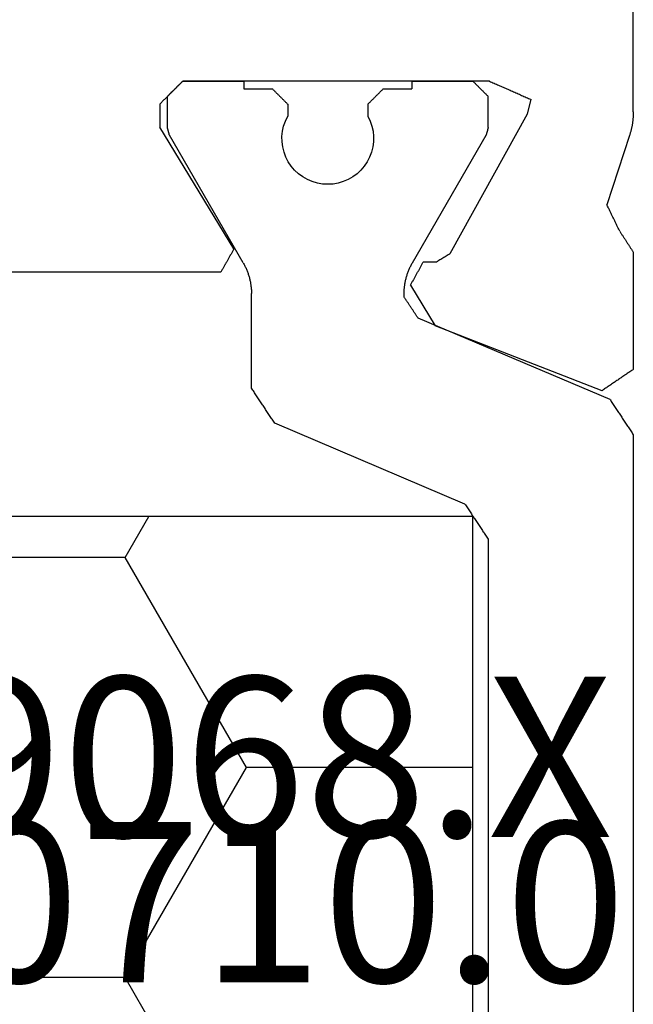
# Model space of a CAD drawing. Units: millimetres. Extents: x 0 to 2903, y -1931 to -50.
# Drawn here: x 1047 to 1055, y -1841 to -1829 of the extents above; entities that cross this region are included whole.
import ezdxf
from ezdxf.enums import TextEntityAlignment as Align

# ---------------------------------------------------------------- set-up
doc = ezdxf.new("R2010")
doc.units = ezdxf.units.MM
doc.layers.add('CrossSectionsProfils', color=7, linetype='Continuous')
doc.layers.add('CrossSectionsTexts', color=3, linetype='Continuous')
doc.styles.get("Standard").update_dxf_attribs({"font": 'complex.shx', "height": 60})

# ---------------------------------------------------------------- blocks, each defined once
blk = doc.blocks.new('04_29068_X_TEXT_6', base_point=(1013.8, 0))
at = {"layer": 'CrossSectionsTexts'}
blk.add_text('04.29068.X', height=2.1, dxfattribs=at).set_placement((1047.75, 30.7), align=Align.CENTER)
blk = doc.blocks.new('04_29068_X', base_point=(2074.33, -1054.486))
at = {"layer": 'CrossSectionsProfils', "color": 1}
for p, q in [((2115.73, -1090.455), (2115.73, -1075.717)), ((2113.83, -1089.089), (2113.83, -1077.084)), ((2113.788, -1089.153), (2113.796, -1089.14)), ((2113.796, -1089.14), (2113.805, -1089.128)), ((2113.805, -1089.128), (2113.813, -1089.115)), ((2113.813, -1089.115), (2113.821, -1089.102)), ((2113.821, -1089.102), (2113.83, -1089.089)), ((2113.703, -1089.281), (2113.711, -1089.268)), ((2113.711, -1089.268), (2113.72, -1089.255)), ((2113.72, -1089.255), (2113.728, -1089.243)), ((2113.728, -1089.243), (2113.737, -1089.23)), ((2113.737, -1089.23), (2113.745, -1089.217)), ((2113.745, -1089.217), (2113.754, -1089.204)), ((2113.754, -1089.204), (2113.762, -1089.191)), ((2113.762, -1089.191), (2113.771, -1089.179)), ((2113.771, -1089.179), (2113.779, -1089.166)), ((2113.779, -1089.166), (2113.788, -1089.153)), ((2113.618, -1089.409), (2113.627, -1089.396)), ((2113.627, -1089.396), (2113.635, -1089.383)), ((2113.635, -1089.383), (2113.644, -1089.37)), ((2113.644, -1089.37), (2113.652, -1089.358)), ((2113.652, -1089.358), (2113.661, -1089.345)), ((2113.661, -1089.345), (2113.669, -1089.332)), ((2113.669, -1089.332), (2113.678, -1089.319)), ((2113.678, -1089.319), (2113.686, -1089.307)), ((2113.686, -1089.307), (2113.694, -1089.294)), ((2113.694, -1089.294), (2113.703, -1089.281)), ((2113.534, -1089.537), (2113.542, -1089.524)), ((2113.542, -1089.524), (2113.551, -1089.511)), ((2113.551, -1089.511), (2113.559, -1089.498)), ((2113.559, -1089.498), (2113.568, -1089.486)), ((2113.568, -1089.486), (2113.576, -1089.473)), ((2113.576, -1089.473), (2113.584, -1089.46)), ((2113.584, -1089.46), (2113.593, -1089.447)), ((2113.593, -1089.447), (2113.601, -1089.434)), ((2113.601, -1089.434), (2113.61, -1089.422)), ((2113.61, -1089.422), (2113.618, -1089.409)), ((2113.525, -1089.549), (2111.035, -1090.607)), ((2113.525, -1089.549), (2113.534, -1089.537)), ((2115.654, -1090.57), (2115.662, -1090.558)), ((2115.662, -1090.558), (2115.671, -1090.545)), ((2115.671, -1090.545), (2115.679, -1090.532)), ((2115.679, -1090.532), (2115.688, -1090.519)), ((2115.688, -1090.519), (2115.696, -1090.507)), ((2115.696, -1090.507), (2115.705, -1090.494)), ((2115.705, -1090.494), (2115.713, -1090.481)), ((2115.713, -1090.481), (2115.721, -1090.468)), ((2115.721, -1090.468), (2115.73, -1090.455)), ((2110.984, -1090.683), (2110.975, -1090.696)), ((2110.992, -1090.671), (2110.984, -1090.683)), ((2111.001, -1090.658), (2110.992, -1090.671)), ((2111.009, -1090.645), (2111.001, -1090.658)), ((2111.018, -1090.632), (2111.009, -1090.645)), ((2111.026, -1090.619), (2111.018, -1090.632)), ((2111.035, -1090.607), (2111.026, -1090.619)), ((2115.569, -1090.698), (2115.578, -1090.686)), ((2115.578, -1090.686), (2115.586, -1090.673)), ((2115.586, -1090.673), (2115.594, -1090.66)), ((2115.594, -1090.66), (2115.603, -1090.647)), ((2115.603, -1090.647), (2115.611, -1090.634)), ((2115.611, -1090.634), (2115.62, -1090.622)), ((2115.62, -1090.622), (2115.628, -1090.609)), ((2115.628, -1090.609), (2115.637, -1090.596)), ((2115.637, -1090.596), (2115.645, -1090.583)), ((2115.645, -1090.583), (2115.654, -1090.57)), ((2110.899, -1090.811), (2110.891, -1090.824)), ((2110.908, -1090.798), (2110.899, -1090.811)), ((2110.916, -1090.786), (2110.908, -1090.798)), ((2110.925, -1090.773), (2110.916, -1090.786)), ((2110.933, -1090.76), (2110.925, -1090.773)), ((2110.941, -1090.747), (2110.933, -1090.76)), ((2110.95, -1090.735), (2110.941, -1090.747)), ((2110.958, -1090.722), (2110.95, -1090.735)), ((2110.967, -1090.709), (2110.958, -1090.722)), ((2110.975, -1090.696), (2110.967, -1090.709)), ((2115.484, -1090.826), (2115.493, -1090.813)), ((2115.493, -1090.813), (2115.501, -1090.801)), ((2115.501, -1090.801), (2115.51, -1090.788)), ((2115.51, -1090.788), (2115.518, -1090.775)), ((2115.518, -1090.775), (2115.527, -1090.762)), ((2115.527, -1090.762), (2115.535, -1090.749)), ((2115.535, -1090.749), (2115.544, -1090.737)), ((2115.544, -1090.737), (2115.552, -1090.724)), ((2115.552, -1090.724), (2115.561, -1090.711)), ((2115.561, -1090.711), (2115.569, -1090.698)), ((2110.806, -1090.952), (2110.798, -1090.965)), ((2110.815, -1090.939), (2110.806, -1090.952)), ((2110.823, -1090.926), (2110.815, -1090.939)), ((2110.831, -1090.914), (2110.823, -1090.926)), ((2110.84, -1090.901), (2110.831, -1090.914)), ((2110.848, -1090.888), (2110.84, -1090.901)), ((2110.857, -1090.875), (2110.848, -1090.888)), ((2110.865, -1090.862), (2110.857, -1090.875)), ((2110.874, -1090.85), (2110.865, -1090.862)), ((2110.882, -1090.837), (2110.874, -1090.85)), ((2110.891, -1090.824), (2110.882, -1090.837)), ((2115.425, -1090.916), (2112.913, -1091.982)), ((2115.425, -1090.916), (2115.434, -1090.903)), ((2115.434, -1090.903), (2115.442, -1090.89)), ((2115.442, -1090.89), (2115.451, -1090.877)), ((2115.451, -1090.877), (2115.459, -1090.865)), ((2115.459, -1090.865), (2115.468, -1090.852)), ((2115.468, -1090.852), (2115.476, -1090.839)), ((2115.476, -1090.839), (2115.484, -1090.826)), ((2110.738, -1091.054), (2110.73, -1091.067)), ((2110.73, -1091.067), (2110.73, -1092.307)), ((2110.747, -1091.041), (2110.738, -1091.054)), ((2110.755, -1091.029), (2110.747, -1091.041)), ((2110.764, -1091.016), (2110.755, -1091.029)), ((2110.772, -1091.003), (2110.764, -1091.016)), ((2110.781, -1090.99), (2110.772, -1091.003)), ((2110.789, -1090.977), (2110.781, -1090.99)), ((2110.798, -1090.965), (2110.789, -1090.977)), ((2112.913, -1091.982), (2112.908, -1091.99)), ((2112.826, -1092.113), (2112.821, -1092.12)), ((2112.831, -1092.105), (2112.826, -1092.113)), ((2112.837, -1092.097), (2112.831, -1092.105)), ((2112.842, -1092.09), (2112.837, -1092.097)), ((2112.847, -1092.082), (2112.842, -1092.09)), ((2112.852, -1092.074), (2112.847, -1092.082)), ((2112.857, -1092.067), (2112.852, -1092.074)), ((2112.862, -1092.059), (2112.857, -1092.067)), ((2112.867, -1092.051), (2112.862, -1092.059)), ((2112.872, -1092.044), (2112.867, -1092.051)), ((2112.877, -1092.036), (2112.872, -1092.044)), ((2112.882, -1092.028), (2112.877, -1092.036)), ((2112.887, -1092.021), (2112.882, -1092.028)), ((2112.892, -1092.013), (2112.887, -1092.021)), ((2112.897, -1092.005), (2112.892, -1092.013)), ((2112.903, -1091.998), (2112.897, -1092.005)), ((2112.908, -1091.99), (2112.903, -1091.998)), ((2112.745, -1092.235), (2112.74, -1092.243)), ((2112.75, -1092.228), (2112.745, -1092.235)), ((2112.755, -1092.22), (2112.75, -1092.228)), ((2112.76, -1092.212), (2112.755, -1092.22)), ((2112.765, -1092.205), (2112.76, -1092.212)), ((2112.771, -1092.197), (2112.765, -1092.205)), ((2112.776, -1092.189), (2112.771, -1092.197)), ((2112.781, -1092.182), (2112.776, -1092.189)), ((2112.786, -1092.174), (2112.781, -1092.182)), ((2112.791, -1092.166), (2112.786, -1092.174)), ((2112.796, -1092.159), (2112.791, -1092.166)), ((2112.801, -1092.151), (2112.796, -1092.159)), ((2112.806, -1092.143), (2112.801, -1092.151)), ((2112.811, -1092.136), (2112.806, -1092.143)), ((2112.816, -1092.128), (2112.811, -1092.136)), ((2112.821, -1092.12), (2112.816, -1092.128)), ((2110.727, -1092.376), (2110.728, -1092.365)), ((2110.728, -1092.365), (2110.729, -1092.353)), ((2110.729, -1092.342), (2110.73, -1092.33)), ((2110.729, -1092.353), (2110.729, -1092.342)), ((2110.73, -1092.318), (2110.73, -1092.307)), ((2110.73, -1092.33), (2110.73, -1092.318)), ((2112.735, -1092.251), (2112.73, -1092.258)), ((2112.73, -1092.258), (2112.73, -1092.307)), ((2112.73, -1092.307), (2112.73, -1092.318)), ((2112.73, -1092.318), (2112.73, -1092.33)), ((2112.73, -1092.33), (2112.731, -1092.342)), ((2112.731, -1092.342), (2112.731, -1092.353)), ((2112.731, -1092.353), (2112.732, -1092.365)), ((2112.732, -1092.365), (2112.733, -1092.376)), ((2112.74, -1092.243), (2112.735, -1092.251)), ((2110.706, -1092.503), (2110.708, -1092.491)), ((2110.708, -1092.491), (2110.711, -1092.48)), ((2110.711, -1092.48), (2110.713, -1092.469)), ((2110.713, -1092.469), (2110.716, -1092.457)), ((2110.716, -1092.457), (2110.718, -1092.446)), ((2110.718, -1092.446), (2110.72, -1092.434)), ((2110.72, -1092.434), (2110.721, -1092.423)), ((2110.721, -1092.423), (2110.723, -1092.411)), ((2110.723, -1092.411), (2110.724, -1092.4)), ((2110.724, -1092.4), (2110.726, -1092.388)), ((2110.726, -1092.388), (2110.727, -1092.376)), ((2112.733, -1092.376), (2112.734, -1092.388)), ((2112.734, -1092.388), (2112.735, -1092.4)), ((2112.735, -1092.4), (2112.737, -1092.411)), ((2112.737, -1092.411), (2112.738, -1092.423)), ((2112.738, -1092.423), (2112.74, -1092.434)), ((2112.74, -1092.434), (2112.742, -1092.446)), ((2112.742, -1092.446), (2112.744, -1092.457)), ((2112.744, -1092.457), (2112.746, -1092.469)), ((2112.746, -1092.469), (2112.749, -1092.48)), ((2112.749, -1092.48), (2112.751, -1092.491)), ((2112.751, -1092.491), (2112.754, -1092.503)), ((2110.66, -1092.634), (2110.664, -1092.624)), ((2110.664, -1092.624), (2110.669, -1092.613)), ((2110.669, -1092.613), (2110.673, -1092.602)), ((2110.673, -1092.602), (2110.678, -1092.591)), ((2110.678, -1092.591), (2110.682, -1092.58)), ((2110.682, -1092.58), (2110.686, -1092.569)), ((2110.686, -1092.569), (2110.689, -1092.558)), ((2110.689, -1092.558), (2110.693, -1092.547)), ((2110.693, -1092.547), (2110.696, -1092.536)), ((2110.696, -1092.536), (2110.7, -1092.525)), ((2110.7, -1092.525), (2110.703, -1092.514)), ((2110.703, -1092.514), (2110.706, -1092.503)), ((2112.754, -1092.503), (2112.757, -1092.514)), ((2112.757, -1092.514), (2112.76, -1092.525)), ((2112.76, -1092.525), (2112.763, -1092.536)), ((2112.763, -1092.536), (2112.767, -1092.547)), ((2112.767, -1092.547), (2112.77, -1092.558)), ((2112.77, -1092.558), (2112.774, -1092.569)), ((2112.774, -1092.569), (2112.778, -1092.58)), ((2112.778, -1092.58), (2112.782, -1092.591)), ((2112.782, -1092.591), (2112.786, -1092.602)), ((2112.786, -1092.602), (2112.791, -1092.613)), ((2112.791, -1092.613), (2112.795, -1092.624)), ((2112.795, -1092.624), (2112.8, -1092.634)), ((2110.623, -1092.707), (2109.657, -1094.38)), ((2110.623, -1092.707), (2110.628, -1092.697)), ((2110.628, -1092.697), (2110.634, -1092.686)), ((2110.634, -1092.686), (2110.639, -1092.676)), ((2110.639, -1092.676), (2110.645, -1092.666)), ((2110.645, -1092.666), (2110.65, -1092.655)), ((2110.65, -1092.655), (2110.655, -1092.645)), ((2110.655, -1092.645), (2110.66, -1092.634)), ((2112.8, -1092.634), (2112.805, -1092.645)), ((2112.805, -1092.645), (2112.81, -1092.655)), ((2112.81, -1092.655), (2112.815, -1092.666)), ((2112.815, -1092.666), (2112.82, -1092.676)), ((2112.82, -1092.676), (2112.826, -1092.686)), ((2112.826, -1092.686), (2112.831, -1092.697)), ((2112.831, -1092.697), (2112.837, -1092.707)), ((2112.837, -1092.707), (2113.803, -1094.38)), ((2111.526, -1093.772), (2111.463, -1093.799)), ((2111.593, -1093.752), (2111.526, -1093.772)), ((2111.661, -1093.74), (2111.593, -1093.752)), ((2111.73, -1093.736), (2111.661, -1093.74)), ((2111.799, -1093.74), (2111.73, -1093.736)), ((2111.867, -1093.752), (2111.799, -1093.74)), ((2111.933, -1093.772), (2111.867, -1093.752)), ((2111.997, -1093.799), (2111.933, -1093.772)), ((2111.347, -1093.874), (2111.296, -1093.922)), ((2111.403, -1093.833), (2111.347, -1093.874)), ((2111.463, -1093.799), (2111.403, -1093.833)), ((2112.057, -1093.833), (2111.997, -1093.799)), ((2112.113, -1093.874), (2112.057, -1093.833)), ((2112.163, -1093.922), (2112.113, -1093.874)), ((2111.213, -1094.032), (2111.181, -1094.093)), ((2111.252, -1093.974), (2111.213, -1094.032)), ((2111.296, -1093.922), (2111.252, -1093.974)), ((2112.208, -1093.974), (2112.163, -1093.922)), ((2112.247, -1094.032), (2112.208, -1093.974)), ((2112.278, -1094.093), (2112.247, -1094.032)), ((2111.157, -1094.158), (2111.14, -1094.225)), ((2111.181, -1094.093), (2111.157, -1094.158)), ((2112.303, -1094.158), (2112.278, -1094.093)), ((2112.319, -1094.225), (2112.303, -1094.158)), ((2111.131, -1094.294), (2111.13, -1094.363)), ((2111.14, -1094.225), (2111.131, -1094.294)), ((2112.328, -1094.294), (2112.319, -1094.225)), ((2112.329, -1094.363), (2112.328, -1094.294)), ((2109.643, -1094.433), (2109.642, -1094.436)), ((2109.644, -1094.427), (2109.643, -1094.43)), ((2109.643, -1094.43), (2109.643, -1094.433)), ((2109.645, -1094.424), (2109.644, -1094.427)), ((2109.646, -1094.422), (2109.645, -1094.424)), ((2109.647, -1094.416), (2109.646, -1094.419)), ((2109.646, -1094.419), (2109.646, -1094.422)), ((2109.648, -1094.413), (2109.647, -1094.416)), ((2109.649, -1094.408), (2109.648, -1094.411)), ((2109.648, -1094.411), (2109.648, -1094.413)), ((2109.65, -1094.405), (2109.649, -1094.408)), ((2109.651, -1094.402), (2109.65, -1094.405)), ((2109.652, -1094.397), (2109.651, -1094.399)), ((2109.651, -1094.399), (2109.651, -1094.402)), ((2109.653, -1094.394), (2109.652, -1094.397)), ((2109.654, -1094.391), (2109.653, -1094.394)), ((2109.655, -1094.386), (2109.654, -1094.388)), ((2109.654, -1094.388), (2109.654, -1094.391)), ((2109.656, -1094.383), (2109.655, -1094.386)), ((2109.657, -1094.38), (2109.656, -1094.383)), ((2111.13, -1094.363), (2111.137, -1094.432)), ((2111.137, -1094.432), (2111.152, -1094.499)), ((2112.307, -1094.499), (2112.322, -1094.432)), ((2112.322, -1094.432), (2112.329, -1094.363)), ((2113.804, -1094.383), (2113.803, -1094.38)), ((2113.805, -1094.386), (2113.804, -1094.383)), ((2113.805, -1094.388), (2113.805, -1094.386)), ((2113.806, -1094.391), (2113.805, -1094.388)), ((2113.807, -1094.394), (2113.806, -1094.391)), ((2113.808, -1094.397), (2113.807, -1094.394)), ((2113.808, -1094.399), (2113.808, -1094.397)), ((2113.809, -1094.402), (2113.808, -1094.399)), ((2113.81, -1094.405), (2113.809, -1094.402)), ((2113.811, -1094.408), (2113.81, -1094.405)), ((2113.811, -1094.411), (2113.811, -1094.408)), ((2113.812, -1094.413), (2113.811, -1094.411)), ((2113.813, -1094.416), (2113.812, -1094.413)), ((2113.814, -1094.419), (2113.813, -1094.416)), ((2113.814, -1094.422), (2113.814, -1094.419)), ((2113.815, -1094.424), (2113.814, -1094.422)), ((2113.816, -1094.427), (2113.815, -1094.424)), ((2113.816, -1094.43), (2113.816, -1094.427)), ((2113.817, -1094.433), (2113.816, -1094.43)), ((2113.818, -1094.436), (2113.817, -1094.433)), ((2109.631, -1094.477), (2109.63, -1094.48)), ((2109.63, -1094.48), (2109.63, -1094.886)), ((2109.632, -1094.472), (2109.631, -1094.474)), ((2109.631, -1094.474), (2109.631, -1094.477)), ((2109.633, -1094.469), (2109.632, -1094.472)), ((2109.634, -1094.466), (2109.633, -1094.469)), ((2109.635, -1094.461), (2109.634, -1094.463)), ((2109.634, -1094.463), (2109.634, -1094.466)), ((2109.636, -1094.458), (2109.635, -1094.461)), ((2109.637, -1094.455), (2109.636, -1094.458)), ((2109.638, -1094.449), (2109.637, -1094.452)), ((2109.637, -1094.452), (2109.637, -1094.455)), ((2109.639, -1094.447), (2109.638, -1094.449)), ((2109.64, -1094.444), (2109.639, -1094.447)), ((2109.641, -1094.438), (2109.64, -1094.441)), ((2109.64, -1094.441), (2109.64, -1094.444)), ((2109.642, -1094.436), (2109.641, -1094.438)), ((2111.152, -1094.499), (2111.175, -1094.564)), ((2112.285, -1094.564), (2112.307, -1094.499)), ((2113.819, -1094.438), (2113.818, -1094.436)), ((2113.819, -1094.441), (2113.819, -1094.438)), ((2113.82, -1094.444), (2113.819, -1094.441)), ((2113.821, -1094.447), (2113.82, -1094.444)), ((2113.822, -1094.449), (2113.821, -1094.447)), ((2113.822, -1094.452), (2113.822, -1094.449)), ((2113.823, -1094.455), (2113.822, -1094.452)), ((2113.824, -1094.458), (2113.823, -1094.455)), ((2113.825, -1094.461), (2113.824, -1094.458)), ((2113.825, -1094.463), (2113.825, -1094.461)), ((2113.826, -1094.466), (2113.825, -1094.463)), ((2113.827, -1094.469), (2113.826, -1094.466)), ((2113.828, -1094.472), (2113.827, -1094.469)), ((2113.828, -1094.474), (2113.828, -1094.472)), ((2113.829, -1094.477), (2113.828, -1094.474)), ((2113.83, -1094.48), (2113.829, -1094.477)), ((2113.83, -1094.48), (2113.83, -1094.886)), ((2111.175, -1094.564), (2111.205, -1094.627)), ((2111.205, -1094.786), (2111.205, -1094.627)), ((2112.255, -1094.627), (2112.285, -1094.564)), ((2112.255, -1094.786), (2112.255, -1094.627)), ((2111.166, -1094.825), (2111.172, -1094.82)), ((2111.172, -1094.82), (2111.177, -1094.814)), ((2111.177, -1094.814), (2111.183, -1094.809)), ((2111.183, -1094.809), (2111.188, -1094.803)), ((2111.188, -1094.803), (2111.194, -1094.797)), ((2111.194, -1094.797), (2111.199, -1094.792)), ((2111.199, -1094.792), (2111.205, -1094.786)), ((2112.255, -1094.786), (2112.26, -1094.792)), ((2112.26, -1094.792), (2112.266, -1094.797)), ((2112.266, -1094.797), (2112.272, -1094.803)), ((2112.272, -1094.803), (2112.277, -1094.809)), ((2112.277, -1094.809), (2112.283, -1094.814)), ((2112.283, -1094.814), (2112.288, -1094.82)), ((2112.288, -1094.82), (2112.294, -1094.825)), ((2111.038, -1094.953), (2111.044, -1094.947)), ((2111.044, -1094.947), (2111.049, -1094.942)), ((2111.049, -1094.942), (2111.055, -1094.936)), ((2111.055, -1094.936), (2111.06, -1094.931)), ((2111.06, -1094.931), (2111.066, -1094.925)), ((2111.066, -1094.925), (2111.072, -1094.92)), ((2111.072, -1094.92), (2111.077, -1094.914)), ((2111.077, -1094.914), (2111.083, -1094.909)), ((2111.083, -1094.909), (2111.088, -1094.903)), ((2111.088, -1094.903), (2111.094, -1094.897)), ((2111.094, -1094.897), (2111.099, -1094.892)), ((2111.099, -1094.892), (2111.105, -1094.886)), ((2111.105, -1094.886), (2111.11, -1094.881)), ((2111.11, -1094.881), (2111.116, -1094.875)), ((2111.116, -1094.875), (2111.122, -1094.87)), ((2111.122, -1094.87), (2111.127, -1094.864)), ((2111.127, -1094.864), (2111.133, -1094.859)), ((2111.133, -1094.859), (2111.138, -1094.853)), ((2111.138, -1094.853), (2111.144, -1094.847)), ((2111.144, -1094.847), (2111.149, -1094.842)), ((2111.149, -1094.842), (2111.155, -1094.836)), ((2111.155, -1094.836), (2111.16, -1094.831)), ((2111.16, -1094.831), (2111.166, -1094.825)), ((2112.294, -1094.825), (2112.299, -1094.831)), ((2112.299, -1094.831), (2112.305, -1094.836)), ((2112.305, -1094.836), (2112.31, -1094.842)), ((2112.31, -1094.842), (2112.316, -1094.847)), ((2112.316, -1094.847), (2112.322, -1094.853)), ((2112.322, -1094.853), (2112.327, -1094.859)), ((2112.327, -1094.859), (2112.333, -1094.864)), ((2112.333, -1094.864), (2112.338, -1094.87)), ((2112.338, -1094.87), (2112.344, -1094.875)), ((2112.344, -1094.875), (2112.349, -1094.881)), ((2112.349, -1094.881), (2112.355, -1094.886)), ((2112.355, -1094.886), (2112.36, -1094.892)), ((2112.36, -1094.892), (2112.366, -1094.897)), ((2112.366, -1094.897), (2112.372, -1094.903)), ((2112.372, -1094.903), (2112.377, -1094.909)), ((2112.377, -1094.909), (2112.383, -1094.914)), ((2112.383, -1094.914), (2112.388, -1094.92)), ((2112.388, -1094.92), (2112.394, -1094.925)), ((2112.394, -1094.925), (2112.399, -1094.931)), ((2112.399, -1094.931), (2112.405, -1094.936)), ((2112.405, -1094.936), (2112.41, -1094.942)), ((2112.41, -1094.942), (2112.416, -1094.947)), ((2112.416, -1094.947), (2112.422, -1094.953)), ((2113.763, -1094.953), (2113.769, -1094.947)), ((2113.769, -1094.947), (2113.774, -1094.942)), ((2113.774, -1094.942), (2113.78, -1094.936)), ((2113.78, -1094.936), (2113.785, -1094.931)), ((2113.785, -1094.931), (2113.791, -1094.925)), ((2113.791, -1094.925), (2113.797, -1094.92)), ((2113.797, -1094.92), (2113.802, -1094.914)), ((2113.802, -1094.914), (2113.808, -1094.909)), ((2113.808, -1094.909), (2113.813, -1094.903)), ((2113.813, -1094.903), (2113.819, -1094.897)), ((2113.819, -1094.897), (2113.824, -1094.892)), ((2113.824, -1094.892), (2113.83, -1094.886)), ((2110.63, -1094.986), (2111.005, -1094.986)), ((2110.63, -1095.086), (2110.63, -1094.986)), ((2111.005, -1094.986), (2111.01, -1094.981)), ((2111.01, -1094.981), (2111.016, -1094.975)), ((2111.016, -1094.975), (2111.022, -1094.97)), ((2111.022, -1094.97), (2111.027, -1094.964)), ((2111.027, -1094.964), (2111.033, -1094.959)), ((2111.033, -1094.959), (2111.038, -1094.953)), ((2112.422, -1094.953), (2112.427, -1094.959)), ((2112.427, -1094.959), (2112.433, -1094.964)), ((2112.433, -1094.964), (2112.438, -1094.97)), ((2112.438, -1094.97), (2112.444, -1094.975)), ((2112.444, -1094.975), (2112.449, -1094.981)), ((2112.449, -1094.981), (2112.455, -1094.986)), ((2112.455, -1094.986), (2112.83, -1094.986)), ((2112.83, -1095.086), (2112.83, -1094.986)), ((2113.635, -1095.081), (2113.641, -1095.075)), ((2113.641, -1095.075), (2113.647, -1095.07)), ((2113.647, -1095.07), (2113.652, -1095.064)), ((2113.652, -1095.064), (2113.658, -1095.059)), ((2113.658, -1095.059), (2113.663, -1095.053)), ((2113.663, -1095.053), (2113.669, -1095.047)), ((2113.669, -1095.047), (2113.674, -1095.042)), ((2113.674, -1095.042), (2113.68, -1095.036)), ((2113.68, -1095.036), (2113.685, -1095.031)), ((2113.685, -1095.031), (2113.691, -1095.025)), ((2113.691, -1095.025), (2113.697, -1095.02)), ((2113.697, -1095.02), (2113.702, -1095.014)), ((2113.702, -1095.014), (2113.708, -1095.009)), ((2113.708, -1095.009), (2113.713, -1095.003)), ((2113.713, -1095.003), (2113.719, -1094.997)), ((2113.719, -1094.997), (2113.724, -1094.992)), ((2113.724, -1094.992), (2113.73, -1094.986)), ((2113.73, -1094.986), (2113.735, -1094.981)), ((2113.735, -1094.981), (2113.741, -1094.975)), ((2113.741, -1094.975), (2113.747, -1094.97)), ((2113.747, -1094.97), (2113.752, -1094.964)), ((2113.752, -1094.964), (2113.758, -1094.959)), ((2113.758, -1094.959), (2113.763, -1094.953)), ((2113.63, -1095.086), (2113.635, -1095.081))]:
    blk.add_line(p, q, dxfattribs=at)
at = {"layer": 'CrossSectionsProfils'}
for p, q in [((2115.321, -1091.033), (2113.135, -1091.881)), ((2115.333, -1091.04), (2115.321, -1091.033)), ((2115.344, -1091.048), (2115.333, -1091.04)), ((2115.355, -1091.056), (2115.344, -1091.048)), ((2115.367, -1091.064), (2115.355, -1091.056)), ((2115.378, -1091.071), (2115.367, -1091.064)), ((2115.389, -1091.079), (2115.378, -1091.071)), ((2115.401, -1091.087), (2115.389, -1091.079)), ((2115.412, -1091.095), (2115.401, -1091.087)), ((2115.423, -1091.102), (2115.412, -1091.095)), ((2115.435, -1091.11), (2115.423, -1091.102)), ((2115.446, -1091.118), (2115.435, -1091.11)), ((2115.458, -1091.126), (2115.446, -1091.118)), ((2115.469, -1091.134), (2115.458, -1091.126)), ((2115.48, -1091.141), (2115.469, -1091.134)), ((2115.492, -1091.149), (2115.48, -1091.141)), ((2115.503, -1091.157), (2115.492, -1091.149)), ((2115.514, -1091.165), (2115.503, -1091.157)), ((2115.526, -1091.172), (2115.514, -1091.165)), ((2115.537, -1091.18), (2115.526, -1091.172)), ((2115.548, -1091.188), (2115.537, -1091.18)), ((2115.56, -1091.196), (2115.548, -1091.188)), ((2115.571, -1091.203), (2115.56, -1091.196)), ((2115.582, -1091.211), (2115.571, -1091.203)), ((2115.594, -1091.219), (2115.582, -1091.211)), ((2115.605, -1091.227), (2115.594, -1091.219)), ((2115.616, -1091.235), (2115.605, -1091.227)), ((2115.628, -1091.242), (2115.616, -1091.235)), ((2115.639, -1091.25), (2115.628, -1091.242)), ((2115.65, -1091.258), (2115.639, -1091.25)), ((2115.662, -1091.266), (2115.65, -1091.258)), ((2115.673, -1091.273), (2115.662, -1091.266)), ((2115.684, -1091.281), (2115.673, -1091.273)), ((2115.696, -1091.289), (2115.684, -1091.281)), ((2115.707, -1091.297), (2115.696, -1091.289)), ((2115.719, -1091.304), (2115.707, -1091.297)), ((2115.73, -1091.312), (2115.719, -1091.304)), ((2115.73, -1092.848), (2115.73, -1091.312)), ((2112.813, -1092.416), (2113.135, -1091.881)), ((2112.813, -1092.416), (2112.818, -1092.424)), ((2112.818, -1092.424), (2112.822, -1092.432)), ((2112.822, -1092.432), (2112.827, -1092.441)), ((2112.827, -1092.441), (2112.832, -1092.449)), ((2112.832, -1092.449), (2112.836, -1092.458)), ((2112.836, -1092.458), (2112.841, -1092.466)), ((2112.841, -1092.466), (2112.846, -1092.474)), ((2112.846, -1092.474), (2112.85, -1092.483)), ((2112.85, -1092.483), (2112.855, -1092.491)), ((2112.855, -1092.491), (2112.86, -1092.5)), ((2112.86, -1092.5), (2112.864, -1092.508)), ((2110.33, -1092.586), (2106.73, -1092.586)), ((2110.335, -1092.595), (2110.33, -1092.586)), ((2110.339, -1092.603), (2110.335, -1092.595)), ((2110.344, -1092.612), (2110.339, -1092.603)), ((2110.349, -1092.62), (2110.344, -1092.612)), ((2110.354, -1092.629), (2110.349, -1092.62)), ((2110.358, -1092.637), (2110.354, -1092.629)), ((2112.864, -1092.508), (2112.869, -1092.517)), ((2112.869, -1092.517), (2112.874, -1092.525)), ((2112.874, -1092.525), (2112.878, -1092.533)), ((2112.878, -1092.533), (2112.883, -1092.542)), ((2112.883, -1092.542), (2112.888, -1092.55)), ((2112.888, -1092.55), (2112.892, -1092.559)), ((2112.892, -1092.559), (2112.897, -1092.567)), ((2112.897, -1092.567), (2112.902, -1092.575)), ((2112.902, -1092.575), (2112.906, -1092.584)), ((2112.906, -1092.584), (2112.911, -1092.592)), ((2112.911, -1092.592), (2112.916, -1092.601)), ((2112.916, -1092.601), (2112.92, -1092.609)), ((2112.92, -1092.609), (2112.925, -1092.618)), ((2112.925, -1092.618), (2112.93, -1092.626)), ((2112.93, -1092.626), (2112.934, -1092.634)), ((2110.363, -1092.645), (2110.358, -1092.637)), ((2110.368, -1092.654), (2110.363, -1092.645)), ((2110.373, -1092.662), (2110.368, -1092.654)), ((2110.377, -1092.671), (2110.373, -1092.662)), ((2110.382, -1092.679), (2110.377, -1092.671)), ((2110.387, -1092.688), (2110.382, -1092.679)), ((2110.392, -1092.696), (2110.387, -1092.688)), ((2110.396, -1092.705), (2110.392, -1092.696)), ((2110.401, -1092.713), (2110.396, -1092.705)), ((2110.406, -1092.721), (2110.401, -1092.713)), ((2110.411, -1092.73), (2110.406, -1092.721)), ((2110.415, -1092.738), (2110.411, -1092.73)), ((2110.42, -1092.747), (2110.415, -1092.738)), ((2110.425, -1092.755), (2110.42, -1092.747)), ((2110.43, -1092.764), (2110.425, -1092.755)), ((2112.934, -1092.634), (2112.939, -1092.643)), ((2112.939, -1092.643), (2112.944, -1092.651)), ((2112.944, -1092.651), (2112.948, -1092.66)), ((2112.948, -1092.66), (2112.953, -1092.668)), ((2112.953, -1092.668), (2112.958, -1092.677)), ((2112.958, -1092.677), (2112.962, -1092.685)), ((2112.962, -1092.685), (2112.967, -1092.693)), ((2112.967, -1092.693), (2112.972, -1092.702)), ((2112.972, -1092.702), (2112.976, -1092.71)), ((2112.976, -1092.71), (2112.981, -1092.719)), ((2112.981, -1092.719), (2113.156, -1092.722)), ((2113.161, -1092.725), (2113.156, -1092.722)), ((2113.165, -1092.727), (2113.161, -1092.725)), ((2113.17, -1092.73), (2113.165, -1092.727)), ((2113.175, -1092.733), (2113.17, -1092.73)), ((2113.18, -1092.736), (2113.175, -1092.733)), ((2113.184, -1092.739), (2113.18, -1092.736)), ((2113.189, -1092.742), (2113.184, -1092.739)), ((2113.194, -1092.745), (2113.189, -1092.742)), ((2113.199, -1092.748), (2113.194, -1092.745)), ((2113.204, -1092.75), (2113.199, -1092.748)), ((2113.208, -1092.753), (2113.204, -1092.75)), ((2113.213, -1092.756), (2113.208, -1092.753)), ((2113.218, -1092.759), (2113.213, -1092.756)), ((2110.434, -1092.772), (2110.43, -1092.764)), ((2110.439, -1092.781), (2110.434, -1092.772)), ((2110.444, -1092.789), (2110.439, -1092.781)), ((2110.449, -1092.797), (2110.444, -1092.789)), ((2110.453, -1092.806), (2110.449, -1092.797)), ((2110.458, -1092.814), (2110.453, -1092.806)), ((2110.463, -1092.823), (2110.458, -1092.814)), ((2110.468, -1092.831), (2110.463, -1092.823)), ((2110.472, -1092.84), (2110.468, -1092.831)), ((2110.477, -1092.848), (2110.472, -1092.84)), ((2110.482, -1092.857), (2110.477, -1092.848)), ((2110.487, -1092.865), (2110.482, -1092.857)), ((2110.491, -1092.873), (2110.487, -1092.865)), ((2110.496, -1092.882), (2110.491, -1092.873)), ((2110.501, -1092.89), (2110.496, -1092.882)), ((2113.223, -1092.762), (2113.218, -1092.759)), ((2113.227, -1092.765), (2113.223, -1092.762)), ((2113.232, -1092.768), (2113.227, -1092.765)), ((2113.237, -1092.77), (2113.232, -1092.768)), ((2113.242, -1092.773), (2113.237, -1092.77)), ((2113.246, -1092.776), (2113.242, -1092.773)), ((2113.251, -1092.779), (2113.246, -1092.776)), ((2113.256, -1092.782), (2113.251, -1092.779)), ((2113.261, -1092.785), (2113.256, -1092.782)), ((2113.265, -1092.788), (2113.261, -1092.785)), ((2113.27, -1092.79), (2113.265, -1092.788)), ((2113.275, -1092.793), (2113.27, -1092.79)), ((2113.28, -1092.796), (2113.275, -1092.793)), ((2113.284, -1092.799), (2113.28, -1092.796)), ((2113.289, -1092.802), (2113.284, -1092.799)), ((2113.294, -1092.805), (2113.289, -1092.802)), ((2113.299, -1092.808), (2113.294, -1092.805)), ((2113.303, -1092.811), (2113.299, -1092.808)), ((2113.308, -1092.813), (2113.303, -1092.811)), ((2113.313, -1092.816), (2113.308, -1092.813)), ((2113.318, -1092.819), (2113.313, -1092.816)), ((2113.323, -1092.822), (2113.318, -1092.819)), ((2113.327, -1092.825), (2113.323, -1092.822)), ((2114.34, -1094.655), (2113.327, -1092.825)), ((2115.7, -1092.893), (2115.705, -1092.886)), ((2115.705, -1092.886), (2115.71, -1092.878)), ((2115.71, -1092.878), (2115.715, -1092.87)), ((2115.715, -1092.87), (2115.72, -1092.863)), ((2115.72, -1092.863), (2115.725, -1092.855)), ((2115.725, -1092.855), (2115.73, -1092.848)), ((2110.501, -1092.89), (2109.53, -1094.486)), ((2115.617, -1093.022), (2115.622, -1093.015)), ((2115.622, -1093.015), (2115.627, -1093.007)), ((2115.627, -1093.007), (2115.631, -1093)), ((2115.631, -1093), (2115.636, -1092.992)), ((2115.636, -1092.992), (2115.641, -1092.984)), ((2115.641, -1092.984), (2115.646, -1092.977)), ((2115.646, -1092.977), (2115.651, -1092.969)), ((2115.651, -1092.969), (2115.656, -1092.962)), ((2115.656, -1092.962), (2115.661, -1092.954)), ((2115.661, -1092.954), (2115.666, -1092.946)), ((2115.666, -1092.946), (2115.671, -1092.939)), ((2115.671, -1092.939), (2115.676, -1092.931)), ((2115.676, -1092.931), (2115.681, -1092.924)), ((2115.681, -1092.924), (2115.686, -1092.916)), ((2115.686, -1092.916), (2115.691, -1092.908)), ((2115.691, -1092.908), (2115.695, -1092.901)), ((2115.695, -1092.901), (2115.7, -1092.893)), ((2115.543, -1093.14), (2115.539, -1093.15)), ((2115.548, -1093.131), (2115.543, -1093.14)), ((2115.553, -1093.121), (2115.548, -1093.131)), ((2115.553, -1093.121), (2115.558, -1093.114)), ((2115.558, -1093.114), (2115.563, -1093.106)), ((2115.563, -1093.106), (2115.568, -1093.098)), ((2115.568, -1093.098), (2115.572, -1093.091)), ((2115.572, -1093.091), (2115.577, -1093.083)), ((2115.577, -1093.083), (2115.582, -1093.076)), ((2115.582, -1093.076), (2115.587, -1093.068)), ((2115.587, -1093.068), (2115.592, -1093.06)), ((2115.592, -1093.06), (2115.597, -1093.053)), ((2115.597, -1093.053), (2115.602, -1093.045)), ((2115.602, -1093.045), (2115.607, -1093.038)), ((2115.607, -1093.038), (2115.612, -1093.03)), ((2115.612, -1093.03), (2115.617, -1093.022)), ((2115.483, -1093.265), (2115.478, -1093.275)), ((2115.487, -1093.256), (2115.483, -1093.265)), ((2115.492, -1093.246), (2115.487, -1093.256)), ((2115.497, -1093.237), (2115.492, -1093.246)), ((2115.501, -1093.227), (2115.497, -1093.237)), ((2115.506, -1093.217), (2115.501, -1093.227)), ((2115.511, -1093.208), (2115.506, -1093.217)), ((2115.515, -1093.198), (2115.511, -1093.208)), ((2115.52, -1093.189), (2115.515, -1093.198)), ((2115.525, -1093.179), (2115.52, -1093.189)), ((2115.529, -1093.169), (2115.525, -1093.179)), ((2115.534, -1093.16), (2115.529, -1093.169)), ((2115.539, -1093.15), (2115.534, -1093.16)), ((2115.417, -1093.4), (2115.413, -1093.41)), ((2115.422, -1093.39), (2115.417, -1093.4)), ((2115.427, -1093.381), (2115.422, -1093.39)), ((2115.431, -1093.371), (2115.427, -1093.381)), ((2115.436, -1093.362), (2115.431, -1093.371)), ((2115.441, -1093.352), (2115.436, -1093.362)), ((2115.445, -1093.342), (2115.441, -1093.352)), ((2115.45, -1093.333), (2115.445, -1093.342)), ((2115.455, -1093.323), (2115.45, -1093.333)), ((2115.459, -1093.313), (2115.455, -1093.323)), ((2115.464, -1093.304), (2115.459, -1093.313)), ((2115.469, -1093.294), (2115.464, -1093.304)), ((2115.473, -1093.285), (2115.469, -1093.294)), ((2115.478, -1093.275), (2115.473, -1093.285)), ((2115.389, -1093.458), (2115.385, -1093.467)), ((2115.681, -1094.376), (2115.385, -1093.467)), ((2115.394, -1093.448), (2115.389, -1093.458)), ((2115.399, -1093.438), (2115.394, -1093.448)), ((2115.403, -1093.429), (2115.399, -1093.438)), ((2115.408, -1093.419), (2115.403, -1093.429)), ((2115.413, -1093.41), (2115.408, -1093.419)), ((2115.683, -1094.384), (2115.681, -1094.376)), ((2115.686, -1094.393), (2115.683, -1094.384)), ((2115.688, -1094.401), (2115.686, -1094.393)), ((2115.691, -1094.409), (2115.688, -1094.401)), ((2115.693, -1094.418), (2115.691, -1094.409)), ((2115.696, -1094.426), (2115.693, -1094.418)), ((2115.698, -1094.435), (2115.696, -1094.426)), ((2109.53, -1094.786), (2109.53, -1094.486)), ((2115.7, -1094.443), (2115.698, -1094.435)), ((2115.702, -1094.452), (2115.7, -1094.443)), ((2115.704, -1094.46), (2115.702, -1094.452)), ((2115.706, -1094.469), (2115.704, -1094.46)), ((2115.708, -1094.477), (2115.706, -1094.469)), ((2115.71, -1094.486), (2115.708, -1094.477)), ((2115.711, -1094.494), (2115.71, -1094.486)), ((2115.713, -1094.503), (2115.711, -1094.494)), ((2115.715, -1094.512), (2115.713, -1094.503)), ((2115.716, -1094.52), (2115.715, -1094.512)), ((2115.718, -1094.529), (2115.716, -1094.52)), ((2115.719, -1094.538), (2115.718, -1094.529)), ((2115.72, -1094.546), (2115.719, -1094.538)), ((2115.721, -1094.555), (2115.72, -1094.546)), ((2115.722, -1094.564), (2115.721, -1094.555)), ((2114.389, -1094.849), (2114.34, -1094.655)), ((2115.723, -1094.572), (2115.722, -1094.564)), ((2115.724, -1094.581), (2115.723, -1094.572)), ((2115.725, -1094.59), (2115.724, -1094.581)), ((2115.726, -1094.598), (2115.725, -1094.59)), ((2115.727, -1094.607), (2115.726, -1094.598)), ((2115.727, -1094.616), (2115.727, -1094.607)), ((2115.728, -1094.625), (2115.727, -1094.616)), ((2115.729, -1094.633), (2115.728, -1094.625)), ((2115.729, -1094.642), (2115.729, -1094.633)), ((2115.729, -1094.651), (2115.729, -1094.642)), ((2115.73, -1094.659), (2115.729, -1094.651)), ((2115.73, -1094.668), (2115.73, -1094.659)), ((2115.73, -1094.677), (2115.73, -1094.668)), ((2115.73, -1094.686), (2115.73, -1094.677)), ((2115.73, -1094.686), (2115.73, -1104.886)), ((2109.53, -1094.786), (2109.538, -1094.795)), ((2109.538, -1094.795), (2109.547, -1094.803)), ((2109.547, -1094.803), (2109.555, -1094.811)), ((2109.555, -1094.811), (2109.563, -1094.82)), ((2109.563, -1094.82), (2109.572, -1094.828)), ((2109.572, -1094.828), (2109.58, -1094.836)), ((2109.58, -1094.836), (2109.588, -1094.845)), ((2109.588, -1094.845), (2109.597, -1094.853)), ((2109.597, -1094.853), (2109.605, -1094.861)), ((2109.605, -1094.861), (2109.613, -1094.87)), ((2109.613, -1094.87), (2109.622, -1094.878)), ((2109.622, -1094.878), (2109.63, -1094.886)), ((2109.63, -1094.886), (2109.638, -1094.895)), ((2109.63, -1094.886), (2109.635, -1094.892)), ((2109.635, -1094.892), (2109.641, -1094.897)), ((2109.638, -1094.895), (2109.647, -1094.903)), ((2109.641, -1094.897), (2109.647, -1094.903)), ((2109.647, -1094.903), (2109.655, -1094.911)), ((2109.647, -1094.903), (2109.652, -1094.909)), ((2109.652, -1094.909), (2109.658, -1094.914)), ((2109.655, -1094.911), (2109.663, -1094.92)), ((2109.658, -1094.914), (2109.663, -1094.92)), ((2109.663, -1094.92), (2109.672, -1094.928)), ((2109.663, -1094.92), (2109.669, -1094.925)), ((2109.669, -1094.925), (2109.674, -1094.931)), ((2109.672, -1094.928), (2109.68, -1094.936)), ((2109.674, -1094.931), (2109.68, -1094.936)), ((2109.68, -1094.936), (2109.688, -1094.945)), ((2109.68, -1094.936), (2109.685, -1094.942)), ((2109.685, -1094.942), (2109.691, -1094.947)), ((2109.688, -1094.945), (2109.697, -1094.953)), ((2109.691, -1094.947), (2109.697, -1094.953)), ((2114.148, -1094.954), (2114.163, -1094.948)), ((2114.163, -1094.948), (2114.178, -1094.941)), ((2114.178, -1094.941), (2114.193, -1094.934)), ((2114.193, -1094.934), (2114.208, -1094.928)), ((2114.208, -1094.928), (2114.223, -1094.921)), ((2114.223, -1094.921), (2114.238, -1094.915)), ((2114.238, -1094.915), (2114.253, -1094.908)), ((2114.253, -1094.908), (2114.268, -1094.901)), ((2114.268, -1094.901), (2114.283, -1094.895)), ((2114.283, -1094.895), (2114.298, -1094.888)), ((2114.298, -1094.888), (2114.313, -1094.882)), ((2114.313, -1094.882), (2114.328, -1094.875)), ((2114.328, -1094.875), (2114.343, -1094.868)), ((2114.343, -1094.868), (2114.358, -1094.862)), ((2114.358, -1094.862), (2114.373, -1094.855)), ((2114.373, -1094.855), (2114.389, -1094.849)), ((2109.697, -1094.953), (2109.705, -1094.961)), ((2109.697, -1094.953), (2109.702, -1094.959)), ((2109.702, -1094.959), (2109.708, -1094.964)), ((2109.705, -1094.961), (2109.713, -1094.97)), ((2109.708, -1094.964), (2109.713, -1094.97)), ((2109.713, -1094.97), (2109.722, -1094.978)), ((2109.713, -1094.97), (2109.719, -1094.975)), ((2109.719, -1094.975), (2109.724, -1094.981)), ((2109.722, -1094.978), (2109.73, -1094.986)), ((2109.724, -1094.981), (2109.73, -1094.986)), ((2109.73, -1094.986), (2109.738, -1094.995)), ((2109.73, -1094.986), (2109.735, -1094.992)), ((2109.735, -1094.992), (2109.741, -1094.997)), ((2109.738, -1094.995), (2109.747, -1095.003)), ((2109.741, -1094.997), (2109.747, -1095.003)), ((2109.747, -1095.003), (2109.755, -1095.011)), ((2109.747, -1095.003), (2109.752, -1095.009)), ((2109.752, -1095.009), (2109.758, -1095.014)), ((2109.755, -1095.011), (2109.763, -1095.02)), ((2109.758, -1095.014), (2109.763, -1095.02)), ((2109.763, -1095.02), (2109.772, -1095.028)), ((2109.763, -1095.02), (2109.769, -1095.025)), ((2109.769, -1095.025), (2109.774, -1095.031)), ((2109.772, -1095.028), (2109.78, -1095.036)), ((2109.774, -1095.031), (2109.78, -1095.036)), ((2109.78, -1095.036), (2109.788, -1095.045)), ((2109.78, -1095.036), (2109.785, -1095.042)), ((2109.785, -1095.042), (2109.791, -1095.047)), ((2109.788, -1095.045), (2109.797, -1095.053)), ((2109.791, -1095.047), (2109.797, -1095.053)), ((2109.797, -1095.053), (2109.805, -1095.061)), ((2109.797, -1095.053), (2109.802, -1095.059)), ((2109.802, -1095.059), (2109.808, -1095.064)), ((2109.805, -1095.061), (2109.813, -1095.07)), ((2109.808, -1095.064), (2109.813, -1095.07)), ((2109.813, -1095.07), (2109.822, -1095.078)), ((2109.813, -1095.07), (2109.819, -1095.075)), ((2109.819, -1095.075), (2109.824, -1095.081)), ((2109.822, -1095.078), (2109.83, -1095.086)), ((2113.862, -1095.08), (2113.877, -1095.073)), ((2113.877, -1095.073), (2113.892, -1095.067)), ((2113.892, -1095.067), (2113.907, -1095.06)), ((2113.907, -1095.06), (2113.922, -1095.053)), ((2113.922, -1095.053), (2113.937, -1095.047)), ((2113.937, -1095.047), (2113.952, -1095.04)), ((2113.952, -1095.04), (2113.967, -1095.034)), ((2113.967, -1095.034), (2113.982, -1095.027)), ((2113.982, -1095.027), (2113.997, -1095.02)), ((2113.997, -1095.02), (2114.012, -1095.014)), ((2114.012, -1095.014), (2114.028, -1095.007)), ((2114.028, -1095.007), (2114.043, -1095.001)), ((2114.043, -1095.001), (2114.058, -1094.994)), ((2114.058, -1094.994), (2114.073, -1094.987)), ((2114.073, -1094.987), (2114.088, -1094.981)), ((2114.088, -1094.981), (2114.103, -1094.974)), ((2114.103, -1094.974), (2114.118, -1094.967)), ((2114.118, -1094.967), (2114.133, -1094.961)), ((2114.133, -1094.961), (2114.148, -1094.954)), ((2109.824, -1095.081), (2109.83, -1095.086)), ((2113.847, -1095.086), (2109.83, -1095.086)), ((2109.83, -1095.086), (2110.63, -1095.086)), ((2112.83, -1095.086), (2113.63, -1095.086)), ((2113.847, -1095.086), (2113.862, -1095.08))]:
    blk.add_line(p, q, dxfattribs=at)
blk = doc.blocks.new('240_0710_0_TEXT_6', base_point=(1042.8, 22.7))
at = {"layer": 'CrossSectionsTexts'}
blk.add_text('240.0710.0', height=2.1, dxfattribs=at).set_placement((1047.95, 28.8), align=Align.CENTER)
blk = doc.blocks.new('240_0710_0', base_point=(2618.204, 1619.138))
at = {"layer": 'CrossSectionsProfils', "color": 1}
for p, q in [((2618.204, 1619.138), (2628.504, 1619.138)), ((2618.204, 1606.938), (2618.204, 1619.138)), ((2620.394, 1619.138), (2620.776, 1618.476)), ((2624.333, 1619.138), (2623.951, 1618.476)), ((2628.504, 1619.138), (2628.504, 1606.938)), ((2620.776, 1618.476), (2619.188, 1615.726)), ((2623.951, 1618.476), (2620.776, 1618.476)), ((2623.951, 1618.476), (2625.538, 1615.726)), ((2619.188, 1615.726), (2618.204, 1615.726)), ((2619.188, 1615.726), (2620.776, 1612.977)), ((2625.538, 1615.726), (2623.951, 1612.977)), ((2628.504, 1615.726), (2625.538, 1615.726)), ((2620.776, 1612.977), (2619.188, 1610.227)), ((2623.951, 1612.977), (2620.776, 1612.977)), ((2623.951, 1612.977), (2625.538, 1610.227)), ((2619.188, 1610.227), (2618.204, 1610.227)), ((2619.188, 1610.227), (2620.776, 1607.477)), ((2625.538, 1610.227), (2623.951, 1607.477)), ((2628.504, 1610.227), (2625.538, 1610.227)), ((2620.776, 1607.477), (2620.465, 1606.938)), ((2623.951, 1607.477), (2620.776, 1607.477)), ((2623.951, 1607.477), (2624.262, 1606.938)), ((2628.504, 1606.938), (2618.204, 1606.938))]:
    blk.add_line(p, q, dxfattribs=at)
blk = doc.blocks.new('CS_15HORL1')
at = {"layer": 'CrossSectionsProfils', "yscale": -1}
for name, p in [('04_29068_X', (1013.8, 0)), ('240_0710_0', (1042.8, 22.7))]:
    blk.add_blockref(name, p, dxfattribs=at)
at = {"layer": 'CrossSectionsTexts'}
for name, p in [('04_29068_X_TEXT_6', (1013.8, 0)), ('240_0710_0_TEXT_6', (1042.8, 22.7))]:
    blk.add_blockref(name, p, dxfattribs=at)

msp = doc.modelspace()

# ---------------------------------------------------------------- block references
msp.add_blockref('CS_15HORL1', (0, -1870))
at = {"layer": 'CrossSectionsProfils', "yscale": -1}
for name, p in [('04_29068_X', (1013.8, -1870)), ('240_0710_0', (1042.8, -1847.3))]:
    msp.add_blockref(name, p, dxfattribs=at)
at = {"layer": 'CrossSectionsTexts'}
for name, p in [('04_29068_X_TEXT_6', (1013.8, -1870)), ('240_0710_0_TEXT_6', (1042.8, -1847.3))]:
    msp.add_blockref(name, p, dxfattribs=at)

doc.saveas('drawing.dxf')
